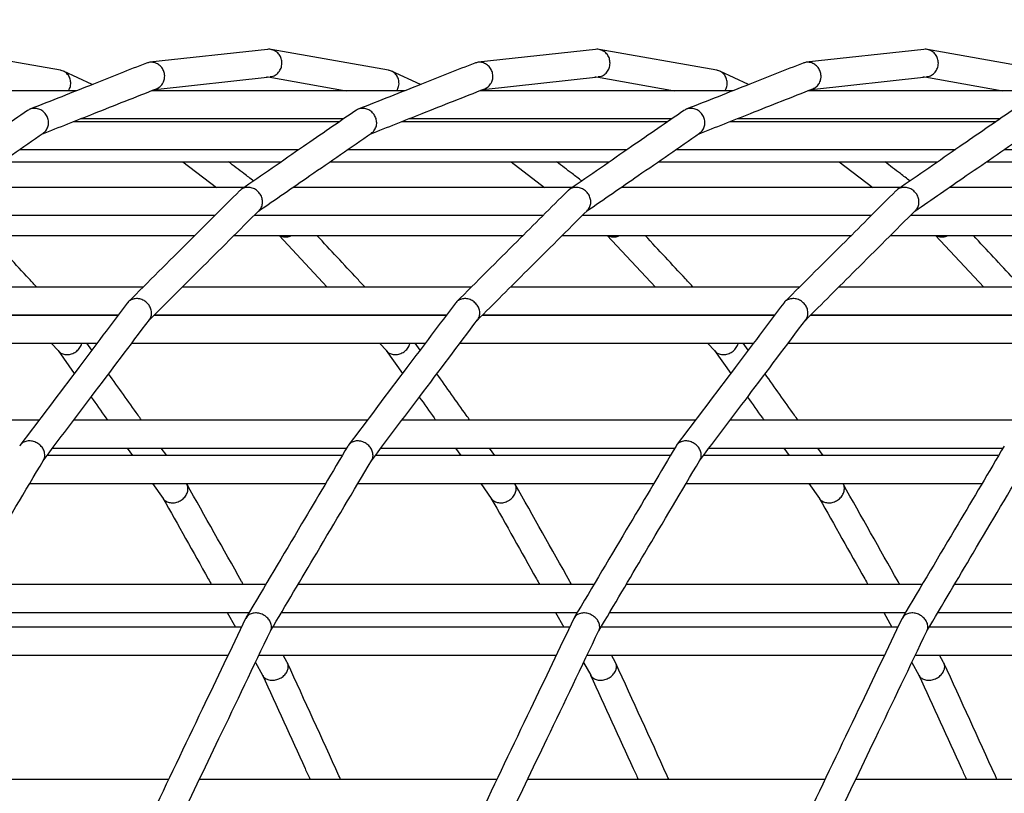
# Model space of a CAD drawing. Units: millimetres. Extents: x 2957 to 18905, y -4422 to 19505.
# Drawn here: x 8119 to 8260, y 18142 to 18253 of the extents above; entities that cross this region are included whole.
import ezdxf

# ---------------------------------------------------------------- set-up
doc = ezdxf.new("R2010")
doc.units = ezdxf.units.MM
doc.header["$PDSIZE"] = -1
doc.layers.add('размер', color=92, linetype='Continuous', lineweight=15)
doc.dimstyles.new('Размер М1.1', dxfattribs={"dimtxt": 300, "dimasz": 200, "dimexe": 1, "dimexo": 1, "dimgap": 50, "dimtad": 1, "dimdec": 0, "dimzin": 0, "dimtxsty": 'Standard', "dimcen": 2.5, "dimazin": 0, "dimtfac": 1, "dimtmove": 0, "dimatfit": 3, "dimfxl": 1, "dimtzin": 0, "dimarcsym": 0})

# ---------------------------------------------------------------- blocks, each defined once
blk = doc.blocks.new('_D_2')
at = {"layer": 'Defpoints', "color": 0, "transparency": 16777216}
for p in [(12623.95, 19504.71), (4295.42, 14736.69), (16453.8, 14736.69)]:
    blk.add_point(p, dxfattribs=at)
at = {"layer": 'размер', "color": 0, "lineweight": -2, "transparency": 16777216}
for p, q in [((12622.95, 19504.71), (4294.42, 19504.71)), ((4295.42, 19304.71), (4295.42, 14936.69)), ((16452.8, 14736.69), (4294.42, 14736.69))]:
    blk.add_line(p, q, dxfattribs=at)
at = {"layer": 'размер', "color": 0, "transparency": 16777216}
for points in [[(4262.09, 19304.71), (4328.75, 19304.71), (4295.42, 19504.71)], [(4262.09, 14936.69), (4328.75, 14936.69), (4295.42, 14736.69)]]:
    blk.add_solid(points, dxfattribs=at)
at = {"layer": 'размер', "color": 0, "transparency": 16777216, "insert": (3945.42, 17120.7), "char_height": 300, "attachment_point": 2, "rotation": 90}
blk.add_mtext('4700', dxfattribs=at)

msp = doc.modelspace()

# ---------------------------------------------------------------- linework, layer by layer
at = {"color": 7, "linetype": 'Continuous', "lineweight": 25}
for p, q in [((8124.85, 18245.96), (8108.02, 18248.92)), ((8154.49, 18248.94), (8137.64, 18247.1)), ((8171.83, 18245.96), (8155, 18248.92)), ((8201.47, 18248.94), (8184.63, 18247.1)), ((8218.81, 18245.96), (8201.99, 18248.92)), ((8248.46, 18248.94), (8231.61, 18247.1)), ((8265.8, 18245.96), (8248.97, 18248.92)), ((8129.41, 18243.91), (8125.28, 18245.83)), ((8176.39, 18243.91), (8172.26, 18245.83)), ((8223.37, 18243.91), (8219.24, 18245.83)), ((8138.39, 18243.23), (8154.87, 18245.02)), ((8154.35, 18245.04), (8154.51, 18245.01)), ((8154.61, 18245), (8165.77, 18243.04)), ((8185.37, 18243.23), (8201.86, 18245.02)), ((8201.34, 18245.04), (8201.49, 18245.01)), ((8201.6, 18245), (8212.75, 18243.04)), ((8232.36, 18243.23), (8248.84, 18245.02)), ((8248.32, 18245.04), (8248.48, 18245.01)), ((8248.58, 18245), (8259.74, 18243.04)), ((8127.19, 18243.04), (8090.91, 18243.04)), ((8174.17, 18243.04), (8137.9, 18243.04)), ((8221.16, 18243.04), (8184.88, 18243.04)), ((8268.14, 18243.04), (8231.87, 18243.04)), ((8164.8, 18238.6), (8126.69, 18238.6)), ((8127.78, 18239.04), (8165.43, 18239.04)), ((8211.79, 18238.6), (8173.67, 18238.6)), ((8174.77, 18239.04), (8212.42, 18239.04)), ((8258.77, 18238.6), (8220.66, 18238.6)), ((8221.75, 18239.04), (8259.4, 18239.04)), ((8118.98, 18234.6), (8159, 18234.6)), ((8165.96, 18234.6), (8205.99, 18234.6)), ((8212.95, 18234.6), (8252.97, 18234.6)), ((8259.93, 18234.6), (8299.96, 18234.6)), ((8116.44, 18232.85), (8156.47, 18232.85)), ((8142.37, 18232.85), (8147.18, 18229.2)), ((8163.43, 18232.85), (8203.45, 18232.85)), ((8189.36, 18232.85), (8194.17, 18229.2)), ((8210.41, 18232.85), (8250.44, 18232.85)), ((8236.34, 18232.85), (8241.15, 18229.2)), ((8257.4, 18232.85), (8297.42, 18232.85)), ((8151.16, 18229.2), (8111.14, 18229.2)), ((8198.15, 18229.2), (8158.12, 18229.2)), ((8245.13, 18229.2), (8205.11, 18229.2)), ((8292.12, 18229.2), (8252.09, 18229.2)), ((8105.61, 18225.2), (8146.98, 18225.2)), ((8152.59, 18225.2), (8193.97, 18225.2)), ((8199.58, 18225.2), (8240.95, 18225.2)), ((8246.56, 18225.2), (8287.94, 18225.2)), ((8102.71, 18222.3), (8144.08, 18222.3)), ((8149.69, 18222.3), (8191.07, 18222.3)), ((8156.16, 18222.3), (8163.05, 18214.91)), ((8196.68, 18222.3), (8238.05, 18222.3)), ((8203.14, 18222.3), (8210.03, 18214.91)), ((8243.66, 18222.3), (8285.04, 18222.3)), ((8250.13, 18222.3), (8257.02, 18214.91)), ((8136.67, 18214.91), (8095.3, 18214.91)), ((8183.66, 18214.91), (8142.28, 18214.91)), ((8230.64, 18214.91), (8189.27, 18214.91)), ((8277.63, 18214.91), (8236.25, 18214.91)), ((8133.11, 18210.9), (8091.28, 18210.9)), ((8091.29, 18210.91), (8133.12, 18210.91)), ((8119.79, 18210.91), (8119.8, 18210.9)), ((8125.22, 18210.9), (8125.21, 18210.91)), ((8180.09, 18210.9), (8138.26, 18210.9)), ((8138.27, 18210.91), (8180.1, 18210.91)), ((8166.78, 18210.91), (8166.79, 18210.9)), ((8172.2, 18210.9), (8172.19, 18210.91)), ((8227.08, 18210.9), (8185.25, 18210.9)), ((8185.26, 18210.91), (8227.09, 18210.91)), ((8213.76, 18210.91), (8213.77, 18210.9)), ((8219.19, 18210.9), (8219.18, 18210.91)), ((8274.06, 18210.9), (8232.23, 18210.9)), ((8232.24, 18210.91), (8274.07, 18210.91)), ((8088.08, 18206.9), (8130.09, 18206.9)), ((8123.53, 18206.9), (8124.58, 18205.78)), ((8124.51, 18205.84), (8126.84, 18202.57)), ((8129.34, 18205.9), (8128.64, 18206.9)), ((8135.07, 18206.9), (8177.08, 18206.9)), ((8170.51, 18206.9), (8171.56, 18205.78)), ((8171.5, 18205.84), (8173.82, 18202.57)), ((8176.33, 18205.9), (8175.62, 18206.9)), ((8182.05, 18206.9), (8224.06, 18206.9)), ((8217.5, 18206.9), (8218.55, 18205.78)), ((8218.48, 18205.84), (8220.8, 18202.57)), ((8223.31, 18205.9), (8222.6, 18206.9)), ((8229.04, 18206.9), (8271.05, 18206.9)), ((8121.8, 18195.89), (8079.78, 18195.89)), ((8168.78, 18195.89), (8126.77, 18195.89)), ((8215.77, 18195.89), (8173.75, 18195.89)), ((8262.75, 18195.89), (8220.74, 18195.89)), ((8123.76, 18191.89), (8165.82, 18191.89)), ((8134.42, 18191.89), (8135.19, 18190.8)), ((8140.06, 18190.8), (8139.29, 18191.89)), ((8170.74, 18191.89), (8212.81, 18191.89)), ((8181.41, 18191.89), (8182.18, 18190.8)), ((8187.05, 18190.8), (8186.28, 18191.89)), ((8217.72, 18191.89), (8259.79, 18191.89)), ((8228.39, 18191.89), (8229.16, 18190.8)), ((8234.03, 18190.8), (8233.26, 18191.89)), ((8165.18, 18190.8), (8122.94, 18190.8)), ((8212.17, 18190.8), (8169.92, 18190.8)), ((8259.15, 18190.8), (8216.91, 18190.8)), ((8120.45, 18186.8), (8162.81, 18186.8)), ((8138.03, 18186.8), (8139.55, 18184.67)), ((8167.43, 18186.8), (8209.79, 18186.8)), ((8185.02, 18186.8), (8186.53, 18184.67)), ((8214.42, 18186.8), (8256.78, 18186.8)), ((8232, 18186.8), (8233.52, 18184.67)), ((8154.23, 18172.33), (8111.87, 18172.33)), ((8201.21, 18172.33), (8158.85, 18172.33)), ((8248.2, 18172.33), (8205.83, 18172.33)), ((8295.18, 18172.33), (8252.82, 18172.33)), ((8109.49, 18168.33), (8151.86, 18168.33)), ((8148.74, 18168.33), (8149.93, 18166.22)), ((8156.48, 18168.33), (8198.84, 18168.33)), ((8195.72, 18168.33), (8196.91, 18166.22)), ((8203.46, 18168.33), (8245.83, 18168.33)), ((8242.71, 18168.33), (8243.89, 18166.22)), ((8250.45, 18168.33), (8292.81, 18168.33)), ((8150.76, 18166.22), (8108.24, 18166.22)), ((8197.74, 18166.22), (8155.23, 18166.22)), ((8244.72, 18166.22), (8202.21, 18166.22)), ((8291.71, 18166.22), (8249.2, 18166.22)), ((8106.27, 18162.22), (8148.84, 18162.22)), ((8153.25, 18162.22), (8195.83, 18162.22)), ((8157.31, 18161.2), (8156.74, 18162.22)), ((8200.24, 18162.22), (8242.81, 18162.22)), ((8204.3, 18161.2), (8203.72, 18162.22)), ((8247.22, 18162.22), (8289.8, 18162.22)), ((8251.28, 18161.2), (8250.71, 18162.22)), ((8152.76, 18161.18), (8153.79, 18159.35)), ((8199.74, 18161.18), (8200.78, 18159.35)), ((8246.73, 18161.18), (8247.76, 18159.35)), ((8140.34, 18144.46), (8097.77, 18144.46)), ((8187.33, 18144.46), (8144.76, 18144.46)), ((8234.31, 18144.46), (8191.74, 18144.46)), ((8281.3, 18144.46), (8238.73, 18144.46))]:
    msp.add_line(p, q, dxfattribs=at)
for points, knots in [([(8156.56, 18246.98), (8156.54, 18247.2), (8156.5, 18247.64), (8156.19, 18248.22), (8155.72, 18248.67), (8155.14, 18248.91), (8154.7, 18249), (8154.49, 18248.94), (8154.49, 18248.94)], [0, 0, 0, 0, 0.196974, 0.393897, 0.592287, 0.79374, 0.998118, 1, 1, 1, 1]), ([(8203.54, 18246.98), (8203.52, 18247.2), (8203.48, 18247.64), (8203.17, 18248.22), (8202.71, 18248.67), (8202.12, 18248.91), (8201.68, 18249), (8201.47, 18248.94), (8201.47, 18248.94)], [0, 0, 0, 0, 0.196974, 0.393897, 0.592287, 0.79374, 0.998118, 1, 1, 1, 1]), ([(8250.53, 18246.98), (8250.51, 18247.2), (8250.47, 18247.64), (8250.16, 18248.22), (8249.69, 18248.67), (8249.11, 18248.91), (8248.67, 18249), (8248.46, 18248.94), (8248.46, 18248.94)], [0, 0, 0, 0, 0.196974, 0.393897, 0.592287, 0.79374, 0.998118, 1, 1, 1, 1]), ([(8137.19, 18246.99), (8134.65, 18245.99), (8129.09, 18243.79), (8123.52, 18241.58), (8120.49, 18240.39)], [0, 0, 0, 0, 0.456453, 1, 1, 1, 1]), ([(8139.78, 18245.15), (8139.75, 18245.37), (8139.7, 18245.81), (8139.37, 18246.39), (8138.88, 18246.83), (8138.29, 18247.09), (8137.69, 18247.15), (8137.34, 18247.02), (8137.19, 18246.97)], [0, 0, 0, 0, 0.17111, 0.342176, 0.514515, 0.689516, 0.867058, 1, 1, 1, 1]), ([(8154.87, 18245.05), (8155.01, 18245.06), (8155.37, 18245.11), (8155.88, 18245.43), (8156.31, 18245.93), (8156.53, 18246.49), (8156.55, 18246.84), (8156.56, 18246.98)], [0, 0, 0, 0, 0.16046, 0.396198, 0.629602, 0.859344, 1, 1, 1, 1]), ([(8184.17, 18246.99), (8181.63, 18245.99), (8176.08, 18243.79), (8170.5, 18241.58), (8167.47, 18240.39)], [0, 0, 0, 0, 0.456453, 1, 1, 1, 1]), ([(8186.76, 18245.15), (8186.74, 18245.37), (8186.68, 18245.81), (8186.35, 18246.39), (8185.87, 18246.83), (8185.27, 18247.09), (8184.68, 18247.15), (8184.33, 18247.02), (8184.18, 18246.97)], [0, 0, 0, 0, 0.17111, 0.342176, 0.514515, 0.689516, 0.867058, 1, 1, 1, 1]), ([(8201.85, 18245.05), (8202, 18245.06), (8202.36, 18245.11), (8202.87, 18245.43), (8203.29, 18245.93), (8203.51, 18246.49), (8203.53, 18246.84), (8203.54, 18246.98)], [0, 0, 0, 0, 0.16046, 0.396198, 0.629602, 0.859344, 1, 1, 1, 1]), ([(8231.16, 18246.99), (8228.62, 18245.99), (8223.06, 18243.79), (8217.48, 18241.58), (8214.45, 18240.39)], [0, 0, 0, 0, 0.456453, 1, 1, 1, 1]), ([(8233.75, 18245.15), (8233.72, 18245.37), (8233.67, 18245.81), (8233.33, 18246.39), (8232.85, 18246.83), (8232.26, 18247.09), (8231.66, 18247.15), (8231.31, 18247.02), (8231.16, 18246.97)], [0, 0, 0, 0, 0.17111, 0.342176, 0.514515, 0.689516, 0.867058, 1, 1, 1, 1]), ([(8248.84, 18245.05), (8248.98, 18245.06), (8249.34, 18245.11), (8249.85, 18245.43), (8250.28, 18245.93), (8250.5, 18246.49), (8250.52, 18246.84), (8250.53, 18246.98)], [0, 0, 0, 0, 0.16046, 0.396198, 0.629602, 0.859344, 1, 1, 1, 1]), ([(8126.34, 18244.04), (8126.32, 18244.25), (8126.3, 18244.69), (8126.01, 18245.27), (8125.55, 18245.7), (8125.14, 18245.93), (8124.89, 18245.94), (8124.84, 18245.95)], [0, 0, 0, 0, 0.236146, 0.472232, 0.710075, 0.951591, 1, 1, 1, 1]), ([(8138.61, 18243.32), (8138.79, 18243.41), (8139.16, 18243.6), (8139.56, 18244.12), (8139.76, 18244.66), (8139.77, 18245.02), (8139.78, 18245.15)], [0, 0, 0, 0, 0.269902, 0.552126, 0.829923, 1, 1, 1, 1]), ([(8173.32, 18244.04), (8173.31, 18244.25), (8173.28, 18244.69), (8172.99, 18245.27), (8172.54, 18245.7), (8172.12, 18245.93), (8171.87, 18245.94), (8171.83, 18245.95)], [0, 0, 0, 0, 0.236146, 0.472232, 0.710075, 0.951591, 1, 1, 1, 1]), ([(8185.59, 18243.32), (8185.78, 18243.41), (8186.15, 18243.6), (8186.55, 18244.12), (8186.75, 18244.66), (8186.76, 18245.02), (8186.76, 18245.15)], [0, 0, 0, 0, 0.269902, 0.552126, 0.829923, 1, 1, 1, 1]), ([(8220.31, 18244.04), (8220.29, 18244.25), (8220.27, 18244.69), (8219.97, 18245.27), (8219.52, 18245.7), (8219.11, 18245.93), (8218.86, 18245.94), (8218.81, 18245.95)], [0, 0, 0, 0, 0.236146, 0.472232, 0.710075, 0.951591, 1, 1, 1, 1]), ([(8232.58, 18243.32), (8232.76, 18243.41), (8233.13, 18243.6), (8233.53, 18244.12), (8233.73, 18244.66), (8233.74, 18245.02), (8233.75, 18245.15)], [0, 0, 0, 0, 0.269902, 0.552126, 0.829923, 1, 1, 1, 1]), ([(8126.03, 18243.04), (8126.13, 18243.23), (8126.29, 18243.55), (8126.32, 18243.9), (8126.34, 18244.04)], [0, 0, 0, 0, 0.614137, 1, 1, 1, 1]), ([(8173.02, 18243.04), (8173.12, 18243.23), (8173.28, 18243.55), (8173.31, 18243.9), (8173.32, 18244.04)], [0, 0, 0, 0, 0.614137, 1, 1, 1, 1]), ([(8220, 18243.04), (8220.1, 18243.23), (8220.26, 18243.55), (8220.29, 18243.9), (8220.31, 18244.04)], [0, 0, 0, 0, 0.614137, 1, 1, 1, 1]), ([(8122.21, 18236.83), (8124.69, 18237.81), (8130.15, 18239.97), (8135.62, 18242.14), (8138.61, 18243.32)], [0, 0, 0, 0, 0.454011, 1, 1, 1, 1]), ([(8169.2, 18236.83), (8171.68, 18237.81), (8177.13, 18239.97), (8182.61, 18242.14), (8185.6, 18243.32)], [0, 0, 0, 0, 0.454011, 1, 1, 1, 1]), ([(8216.18, 18236.83), (8218.66, 18237.81), (8224.12, 18239.97), (8229.59, 18242.14), (8232.58, 18243.32)], [0, 0, 0, 0, 0.454011, 1, 1, 1, 1]), ([(8120.14, 18240.2), (8117.64, 18238.48), (8112.17, 18234.7), (8106.71, 18230.94), (8103.74, 18228.89)], [0, 0, 0, 0, 0.455674, 1, 1, 1, 1]), ([(8123.14, 18238.57), (8123.13, 18238.68), (8123.09, 18239), (8122.88, 18239.51), (8122.46, 18240.03), (8121.9, 18240.39), (8121.27, 18240.54), (8120.64, 18240.49), (8120.3, 18240.28), (8120.14, 18240.19)], [0, 0, 0, 0, 0.076079, 0.229744, 0.383751, 0.539805, 0.698332, 0.858708, 1, 1, 1, 1]), ([(8167.12, 18240.2), (8164.63, 18238.48), (8159.15, 18234.7), (8153.69, 18230.94), (8150.72, 18228.89)], [0, 0, 0, 0, 0.455674, 1, 1, 1, 1]), ([(8170.12, 18238.57), (8170.11, 18238.68), (8170.07, 18239), (8169.86, 18239.51), (8169.44, 18240.03), (8168.88, 18240.39), (8168.25, 18240.54), (8167.63, 18240.49), (8167.29, 18240.28), (8167.13, 18240.19)], [0, 0, 0, 0, 0.076079, 0.229744, 0.383751, 0.539805, 0.698332, 0.858708, 1, 1, 1, 1]), ([(8214.1, 18240.2), (8211.61, 18238.48), (8206.14, 18234.7), (8200.68, 18230.94), (8197.71, 18228.89)], [0, 0, 0, 0, 0.455674, 1, 1, 1, 1]), ([(8217.11, 18238.57), (8217.09, 18238.68), (8217.06, 18239), (8216.85, 18239.51), (8216.43, 18240.03), (8215.87, 18240.39), (8215.24, 18240.54), (8214.61, 18240.49), (8214.27, 18240.28), (8214.11, 18240.19)], [0, 0, 0, 0, 0.076079, 0.229744, 0.383751, 0.539805, 0.698332, 0.858708, 1, 1, 1, 1]), ([(8261.09, 18240.2), (8258.59, 18238.48), (8253.12, 18234.7), (8247.66, 18230.94), (8244.69, 18228.89)], [0, 0, 0, 0, 0.455674, 1, 1, 1, 1]), ([(8122.37, 18236.96), (8122.51, 18237.07), (8122.81, 18237.3), (8123.08, 18237.84), (8123.15, 18238.3), (8123.14, 18238.55), (8123.14, 18238.57)], [0, 0, 0, 0, 0.280434, 0.621739, 0.957589, 1, 1, 1, 1]), ([(8169.35, 18236.96), (8169.49, 18237.07), (8169.79, 18237.3), (8170.06, 18237.84), (8170.14, 18238.3), (8170.12, 18238.55), (8170.12, 18238.57)], [0, 0, 0, 0, 0.280434, 0.621739, 0.957589, 1, 1, 1, 1]), ([(8216.34, 18236.96), (8216.47, 18237.07), (8216.78, 18237.3), (8217.05, 18237.84), (8217.12, 18238.3), (8217.11, 18238.55), (8217.11, 18238.57)], [0, 0, 0, 0, 0.280434, 0.621739, 0.957589, 1, 1, 1, 1]), ([(8106.21, 18225.79), (8108.67, 18227.49), (8114.07, 18231.21), (8119.45, 18234.93), (8122.38, 18236.95)], [0, 0, 0, 0, 0.455383, 1, 1, 1, 1]), ([(8153.19, 18225.79), (8155.65, 18227.49), (8161.05, 18231.21), (8166.43, 18234.93), (8169.37, 18236.95)], [0, 0, 0, 0, 0.455383, 1, 1, 1, 1]), ([(8200.18, 18225.79), (8202.64, 18227.49), (8208.04, 18231.21), (8213.42, 18234.93), (8216.35, 18236.95)], [0, 0, 0, 0, 0.455383, 1, 1, 1, 1]), ([(8247.16, 18225.79), (8249.62, 18227.49), (8255.02, 18231.21), (8260.4, 18234.93), (8263.33, 18236.95)], [0, 0, 0, 0, 0.455383, 1, 1, 1, 1]), ([(8152.5, 18230.12), (8152.04, 18230.46), (8150.85, 18231.38), (8149.64, 18232.29), (8148.9, 18232.85)], [0, 0, 0, 0, 0.38191, 1, 1, 1, 1]), ([(8199.49, 18230.12), (8199.03, 18230.46), (8197.83, 18231.38), (8196.63, 18232.29), (8195.89, 18232.85)], [0, 0, 0, 0, 0.38191, 1, 1, 1, 1]), ([(8246.47, 18230.12), (8246.01, 18230.46), (8244.81, 18231.38), (8243.61, 18232.29), (8242.87, 18232.85)], [0, 0, 0, 0, 0.38191, 1, 1, 1, 1]), ([(8150.49, 18228.7), (8148.08, 18226.29), (8142.77, 18220.99), (8137.45, 18215.69), (8134.56, 18212.8)], [0, 0, 0, 0, 0.454898, 1, 1, 1, 1]), ([(8153.78, 18227.3), (8153.76, 18227.41), (8153.72, 18227.72), (8153.49, 18228.22), (8153.05, 18228.72), (8152.48, 18229.07), (8151.84, 18229.23), (8151.21, 18229.15), (8150.74, 18228.96), (8150.56, 18228.74), (8150.51, 18228.68)], [0, 0, 0, 0, 0.070589, 0.213164, 0.356057, 0.500849, 0.647935, 0.796737, 0.945892, 1, 1, 1, 1]), ([(8197.48, 18228.7), (8195.06, 18226.29), (8189.75, 18220.99), (8184.44, 18215.69), (8181.54, 18212.8)], [0, 0, 0, 0, 0.454898, 1, 1, 1, 1]), ([(8200.76, 18227.3), (8200.75, 18227.41), (8200.7, 18227.72), (8200.47, 18228.22), (8200.04, 18228.72), (8199.47, 18229.07), (8198.82, 18229.23), (8198.19, 18229.15), (8197.72, 18228.96), (8197.54, 18228.74), (8197.5, 18228.68)], [0, 0, 0, 0, 0.070589, 0.213164, 0.356057, 0.500849, 0.647935, 0.796737, 0.945892, 1, 1, 1, 1]), ([(8244.46, 18228.7), (8242.05, 18226.29), (8236.74, 18220.99), (8231.42, 18215.69), (8228.52, 18212.8)], [0, 0, 0, 0, 0.454898, 1, 1, 1, 1]), ([(8247.75, 18227.3), (8247.73, 18227.41), (8247.69, 18227.72), (8247.46, 18228.22), (8247.02, 18228.72), (8246.45, 18229.07), (8245.81, 18229.23), (8245.18, 18229.15), (8244.71, 18228.96), (8244.53, 18228.74), (8244.48, 18228.68)], [0, 0, 0, 0, 0.070589, 0.213164, 0.356057, 0.500849, 0.647935, 0.796737, 0.945892, 1, 1, 1, 1]), ([(8153.29, 18225.93), (8153.34, 18225.97), (8153.55, 18226.14), (8153.74, 18226.59), (8153.8, 18227.04), (8153.78, 18227.28), (8153.78, 18227.3)], [0, 0, 0, 0, 0.134037, 0.544781, 0.94896, 1, 1, 1, 1]), ([(8200.27, 18225.93), (8200.32, 18225.97), (8200.53, 18226.14), (8200.72, 18226.59), (8200.79, 18227.04), (8200.76, 18227.28), (8200.76, 18227.3)], [0, 0, 0, 0, 0.134037, 0.544781, 0.94896, 1, 1, 1, 1]), ([(8247.26, 18225.93), (8247.31, 18225.97), (8247.52, 18226.14), (8247.71, 18226.59), (8247.77, 18227.04), (8247.75, 18227.28), (8247.75, 18227.3)], [0, 0, 0, 0, 0.134037, 0.544781, 0.94896, 1, 1, 1, 1]), ([(8137.53, 18210.16), (8139.92, 18212.56), (8145.18, 18217.8), (8150.44, 18223.05), (8153.3, 18225.91)], [0, 0, 0, 0, 0.456246, 1, 1, 1, 1]), ([(8184.51, 18210.16), (8186.91, 18212.56), (8192.17, 18217.8), (8197.43, 18223.05), (8200.29, 18225.91)], [0, 0, 0, 0, 0.456246, 1, 1, 1, 1]), ([(8231.49, 18210.16), (8233.89, 18212.56), (8239.15, 18217.8), (8244.41, 18223.05), (8247.27, 18225.91)], [0, 0, 0, 0, 0.456246, 1, 1, 1, 1]), ([(8121.48, 18214.91), (8121.11, 18215.3), (8118.82, 18217.77), (8116.52, 18220.23), (8114.59, 18222.3)], [0, 0, 0, 0, 0.160063, 1, 1, 1, 1]), ([(8156.34, 18222.3), (8156.38, 18222.27), (8156.6, 18222.13), (8157.09, 18222.09), (8157.59, 18222.13), (8157.84, 18222.27), (8157.89, 18222.3)], [0, 0, 0, 0, 0.10329, 0.496917, 0.894533, 1, 1, 1, 1]), ([(8168.47, 18214.91), (8168.1, 18215.3), (8165.8, 18217.77), (8163.5, 18220.23), (8161.58, 18222.3)], [0, 0, 0, 0, 0.160063, 1, 1, 1, 1]), ([(8203.32, 18222.3), (8203.37, 18222.27), (8203.58, 18222.13), (8204.07, 18222.09), (8204.57, 18222.13), (8204.82, 18222.27), (8204.87, 18222.3)], [0, 0, 0, 0, 0.10329, 0.496917, 0.894533, 1, 1, 1, 1]), ([(8215.45, 18214.91), (8215.08, 18215.3), (8212.78, 18217.77), (8210.49, 18220.23), (8208.56, 18222.3)], [0, 0, 0, 0, 0.160063, 1, 1, 1, 1]), ([(8250.31, 18222.3), (8250.35, 18222.27), (8250.57, 18222.13), (8251.06, 18222.09), (8251.56, 18222.13), (8251.8, 18222.27), (8251.86, 18222.3)], [0, 0, 0, 0, 0.10329, 0.496917, 0.894533, 1, 1, 1, 1]), ([(8262.44, 18214.91), (8262.07, 18215.3), (8259.77, 18217.77), (8257.47, 18220.23), (8255.55, 18222.3)], [0, 0, 0, 0, 0.160063, 1, 1, 1, 1]), ([(8137.89, 18211.45), (8137.84, 18211.65), (8137.74, 18212.06), (8137.35, 18212.6), (8136.83, 18213.01), (8136.21, 18213.26), (8135.55, 18213.3), (8134.96, 18213.12), (8134.57, 18212.88), (8134.46, 18212.67), (8134.44, 18212.63)], [0, 0, 0, 0, 0.135901, 0.271768, 0.408646, 0.547638, 0.688648, 0.830697, 0.972304, 1, 1, 1, 1]), ([(8184.87, 18211.45), (8184.82, 18211.65), (8184.73, 18212.06), (8184.34, 18212.6), (8183.81, 18213.01), (8183.19, 18213.26), (8182.54, 18213.3), (8181.95, 18213.12), (8181.56, 18212.88), (8181.44, 18212.67), (8181.42, 18212.63)], [0, 0, 0, 0, 0.135901, 0.271768, 0.408646, 0.547638, 0.688648, 0.830697, 0.972304, 1, 1, 1, 1]), ([(8231.85, 18211.45), (8231.81, 18211.65), (8231.71, 18212.06), (8231.32, 18212.6), (8230.8, 18213.01), (8230.18, 18213.26), (8229.52, 18213.3), (8228.93, 18213.12), (8228.54, 18212.88), (8228.43, 18212.67), (8228.41, 18212.63)], [0, 0, 0, 0, 0.135901, 0.271768, 0.408646, 0.547638, 0.688648, 0.830697, 0.972304, 1, 1, 1, 1]), ([(8134.42, 18212.64), (8132.1, 18209.56), (8127, 18202.79), (8121.88, 18196), (8119.09, 18192.3)], [0, 0, 0, 0, 0.454263, 1, 1, 1, 1]), ([(8137.57, 18210.27), (8137.63, 18210.34), (8137.82, 18210.56), (8137.92, 18210.99), (8137.89, 18211.32), (8137.89, 18211.45)], [0, 0, 0, 0, 0.235655, 0.709746, 1, 1, 1, 1]), ([(8181.41, 18212.64), (8179.09, 18209.56), (8173.98, 18202.79), (8168.87, 18196), (8166.08, 18192.3)], [0, 0, 0, 0, 0.454263, 1, 1, 1, 1]), ([(8184.55, 18210.27), (8184.61, 18210.34), (8184.8, 18210.56), (8184.9, 18210.99), (8184.88, 18211.32), (8184.87, 18211.45)], [0, 0, 0, 0, 0.235655, 0.709746, 1, 1, 1, 1]), ([(8228.39, 18212.64), (8226.07, 18209.56), (8220.97, 18202.79), (8215.85, 18196), (8213.06, 18192.3)], [0, 0, 0, 0, 0.454263, 1, 1, 1, 1]), ([(8231.54, 18210.27), (8231.6, 18210.34), (8231.79, 18210.56), (8231.88, 18210.99), (8231.86, 18211.32), (8231.85, 18211.45)], [0, 0, 0, 0, 0.235655, 0.709746, 1, 1, 1, 1]), ([(8122.38, 18190.07), (8124.69, 18193.14), (8129.76, 18199.86), (8134.83, 18206.59), (8137.59, 18210.25)], [0, 0, 0, 0, 0.456355, 1, 1, 1, 1]), ([(8169.37, 18190.07), (8171.68, 18193.14), (8176.74, 18199.86), (8181.82, 18206.59), (8184.57, 18210.25)], [0, 0, 0, 0, 0.456355, 1, 1, 1, 1]), ([(8216.35, 18190.07), (8218.66, 18193.14), (8223.73, 18199.86), (8228.8, 18206.59), (8231.56, 18210.25)], [0, 0, 0, 0, 0.456355, 1, 1, 1, 1]), ([(8124.59, 18205.79), (8124.63, 18205.75), (8124.77, 18205.55), (8125.19, 18205.34), (8125.8, 18205.23), (8126.46, 18205.34), (8127.07, 18205.64), (8127.57, 18206.12), (8127.83, 18206.57), (8127.89, 18206.83), (8127.91, 18206.9)], [0, 0, 0, 0, 0.041479, 0.191154, 0.343154, 0.496695, 0.650274, 0.802332, 0.952004, 1, 1, 1, 1]), ([(8171.58, 18205.79), (8171.61, 18205.75), (8171.75, 18205.55), (8172.18, 18205.34), (8172.79, 18205.23), (8173.44, 18205.34), (8174.06, 18205.64), (8174.55, 18206.12), (8174.82, 18206.57), (8174.88, 18206.83), (8174.89, 18206.9)], [0, 0, 0, 0, 0.041479, 0.191154, 0.343154, 0.496695, 0.650274, 0.802332, 0.952004, 1, 1, 1, 1]), ([(8218.56, 18205.79), (8218.59, 18205.75), (8218.74, 18205.55), (8219.16, 18205.34), (8219.77, 18205.23), (8220.43, 18205.34), (8221.04, 18205.64), (8221.53, 18206.12), (8221.8, 18206.57), (8221.86, 18206.83), (8221.88, 18206.9)], [0, 0, 0, 0, 0.041479, 0.191154, 0.343154, 0.496695, 0.650274, 0.802332, 0.952004, 1, 1, 1, 1]), ([(8136.45, 18195.89), (8136.29, 18196.12), (8134.72, 18198.33), (8133.16, 18200.53), (8131.75, 18202.51)], [0, 0, 0, 0, 0.103607, 1, 1, 1, 1]), ([(8183.44, 18195.89), (8183.28, 18196.12), (8181.71, 18198.33), (8180.14, 18200.53), (8178.74, 18202.51)], [0, 0, 0, 0, 0.103607, 1, 1, 1, 1]), ([(8230.42, 18195.89), (8230.26, 18196.12), (8228.69, 18198.33), (8227.13, 18200.53), (8225.72, 18202.51)], [0, 0, 0, 0, 0.103607, 1, 1, 1, 1]), ([(8129.25, 18199.18), (8129.96, 18198.18), (8130.73, 18197.09), (8131.51, 18195.99), (8131.58, 18195.89)], [0, 0, 0, 0, 0.909092, 1, 1, 1, 1]), ([(8176.23, 18199.18), (8176.94, 18198.18), (8177.72, 18197.09), (8178.5, 18195.99), (8178.57, 18195.89)], [0, 0, 0, 0, 0.909092, 1, 1, 1, 1]), ([(8223.22, 18199.18), (8223.92, 18198.18), (8224.7, 18197.09), (8225.48, 18195.99), (8225.55, 18195.89)], [0, 0, 0, 0, 0.909092, 1, 1, 1, 1]), ([(8122.59, 18191.15), (8122.54, 18191.35), (8122.43, 18191.74), (8122.02, 18192.26), (8121.49, 18192.65), (8120.86, 18192.89), (8120.2, 18192.93), (8119.61, 18192.76), (8119.2, 18192.49), (8119.07, 18192.24), (8119.03, 18192.16)], [0, 0, 0, 0, 0.130925, 0.261816, 0.393681, 0.527583, 0.663429, 0.800276, 0.936697, 1, 1, 1, 1]), ([(8165.99, 18192.17), (8163.79, 18188.45), (8158.93, 18180.25), (8154.07, 18172.06), (8151.41, 18167.58)], [0, 0, 0, 0, 0.453664, 1, 1, 1, 1]), ([(8169.58, 18191.15), (8169.52, 18191.35), (8169.42, 18191.74), (8169.01, 18192.26), (8168.47, 18192.65), (8167.84, 18192.89), (8167.19, 18192.93), (8166.6, 18192.76), (8166.18, 18192.49), (8166.06, 18192.24), (8166.02, 18192.16)], [0, 0, 0, 0, 0.130925, 0.261816, 0.393681, 0.527583, 0.663429, 0.800276, 0.936697, 1, 1, 1, 1]), ([(8212.98, 18192.17), (8210.77, 18188.45), (8205.91, 18180.25), (8201.05, 18172.06), (8198.4, 18167.58)], [0, 0, 0, 0, 0.453664, 1, 1, 1, 1]), ([(8216.56, 18191.15), (8216.51, 18191.35), (8216.4, 18191.74), (8215.99, 18192.26), (8215.46, 18192.65), (8214.83, 18192.89), (8214.17, 18192.93), (8213.58, 18192.76), (8213.17, 18192.49), (8213.04, 18192.24), (8213, 18192.16)], [0, 0, 0, 0, 0.130925, 0.261816, 0.393681, 0.527583, 0.663429, 0.800276, 0.936697, 1, 1, 1, 1]), ([(8259.96, 18192.17), (8257.76, 18188.45), (8252.89, 18180.25), (8248.04, 18172.06), (8245.38, 18167.58)], [0, 0, 0, 0, 0.453664, 1, 1, 1, 1]), ([(8107.94, 18165.7), (8110.14, 18169.42), (8114.97, 18177.57), (8119.8, 18185.71), (8122.42, 18190.14)], [0, 0, 0, 0, 0.456385, 1, 1, 1, 1]), ([(8122.41, 18190.15), (8122.43, 18190.18), (8122.58, 18190.36), (8122.64, 18190.72), (8122.61, 18191.03), (8122.59, 18191.15)], [0, 0, 0, 0, 0.120936, 0.666182, 1, 1, 1, 1]), ([(8154.92, 18165.7), (8157.13, 18169.42), (8161.96, 18177.57), (8166.78, 18185.71), (8169.41, 18190.14)], [0, 0, 0, 0, 0.456385, 1, 1, 1, 1]), ([(8169.39, 18190.15), (8169.42, 18190.18), (8169.56, 18190.36), (8169.62, 18190.72), (8169.59, 18191.03), (8169.58, 18191.15)], [0, 0, 0, 0, 0.120936, 0.666182, 1, 1, 1, 1]), ([(8201.91, 18165.7), (8204.11, 18169.42), (8208.94, 18177.57), (8213.77, 18185.71), (8216.39, 18190.14)], [0, 0, 0, 0, 0.456385, 1, 1, 1, 1]), ([(8216.38, 18190.15), (8216.4, 18190.18), (8216.55, 18190.36), (8216.61, 18190.72), (8216.58, 18191.03), (8216.56, 18191.15)], [0, 0, 0, 0, 0.120936, 0.666182, 1, 1, 1, 1]), ([(8248.89, 18165.7), (8251.1, 18169.42), (8255.93, 18177.57), (8260.75, 18185.71), (8263.38, 18190.14)], [0, 0, 0, 0, 0.456385, 1, 1, 1, 1]), ([(8143.08, 18185.77), (8143.09, 18185.87), (8143.13, 18186.15), (8143.09, 18186.5), (8142.95, 18186.69), (8142.91, 18186.74)], [0, 0, 0, 0, 0.273083, 0.824655, 1, 1, 1, 1]), ([(8151.05, 18172.33), (8150.96, 18172.48), (8148.26, 18177.28), (8145.55, 18182.09), (8142.93, 18186.75)], [0, 0, 0, 0, 0.031539, 1, 1, 1, 1]), ([(8190.07, 18185.77), (8190.08, 18185.87), (8190.11, 18186.15), (8190.07, 18186.5), (8189.93, 18186.69), (8189.9, 18186.74)], [0, 0, 0, 0, 0.273083, 0.824655, 1, 1, 1, 1]), ([(8198.03, 18172.33), (8197.95, 18172.48), (8195.25, 18177.28), (8192.54, 18182.09), (8189.92, 18186.75)], [0, 0, 0, 0, 0.031539, 1, 1, 1, 1]), ([(8237.05, 18185.77), (8237.06, 18185.87), (8237.1, 18186.15), (8237.06, 18186.5), (8236.92, 18186.69), (8236.88, 18186.74)], [0, 0, 0, 0, 0.273083, 0.824655, 1, 1, 1, 1]), ([(8245.02, 18172.33), (8244.93, 18172.48), (8242.23, 18177.28), (8239.52, 18182.09), (8236.9, 18186.75)], [0, 0, 0, 0, 0.031539, 1, 1, 1, 1]), ([(8139.51, 18184.73), (8141.68, 18180.88), (8144, 18176.74), (8146.33, 18172.61), (8146.49, 18172.33)], [0, 0, 0, 0, 0.932785, 1, 1, 1, 1]), ([(8139.56, 18184.68), (8139.57, 18184.66), (8139.65, 18184.48), (8139.99, 18184.24), (8140.54, 18184.03), (8141.2, 18184.03), (8141.85, 18184.23), (8142.43, 18184.61), (8142.86, 18185.12), (8143.03, 18185.53), (8143.08, 18185.75), (8143.08, 18185.77)], [0, 0, 0, 0, 0.014186, 0.150093, 0.288143, 0.428076, 0.568794, 0.708807, 0.846926, 0.982837, 1, 1, 1, 1]), ([(8186.49, 18184.73), (8188.66, 18180.88), (8190.99, 18176.74), (8193.31, 18172.61), (8193.47, 18172.33)], [0, 0, 0, 0, 0.932785, 1, 1, 1, 1]), ([(8186.54, 18184.68), (8186.55, 18184.66), (8186.64, 18184.48), (8186.98, 18184.24), (8187.53, 18184.03), (8188.18, 18184.03), (8188.83, 18184.23), (8189.41, 18184.61), (8189.84, 18185.12), (8190.02, 18185.53), (8190.06, 18185.75), (8190.07, 18185.77)], [0, 0, 0, 0, 0.014186, 0.150093, 0.288143, 0.428076, 0.568794, 0.708807, 0.846926, 0.982837, 1, 1, 1, 1]), ([(8233.48, 18184.73), (8235.65, 18180.88), (8237.97, 18176.74), (8240.3, 18172.61), (8240.46, 18172.33)], [0, 0, 0, 0, 0.932785, 1, 1, 1, 1]), ([(8233.53, 18184.68), (8233.53, 18184.66), (8233.62, 18184.48), (8233.96, 18184.24), (8234.51, 18184.03), (8235.17, 18184.03), (8235.82, 18184.23), (8236.4, 18184.61), (8236.83, 18185.12), (8237, 18185.53), (8237.05, 18185.75), (8237.05, 18185.77)], [0, 0, 0, 0, 0.014186, 0.150093, 0.288143, 0.428076, 0.568794, 0.708807, 0.846926, 0.982837, 1, 1, 1, 1]), ([(8155.03, 18166.62), (8154.97, 18166.8), (8154.85, 18167.17), (8154.43, 18167.66), (8153.88, 18168.04), (8153.24, 18168.26), (8152.59, 18168.3), (8152, 18168.14), (8151.57, 18167.85), (8151.44, 18167.58), (8151.38, 18167.47)], [0, 0, 0, 0, 0.127265, 0.254498, 0.382678, 0.512837, 0.644886, 0.777908, 0.910516, 1, 1, 1, 1]), ([(8202.02, 18166.62), (8201.96, 18166.8), (8201.84, 18167.17), (8201.41, 18167.66), (8200.86, 18168.04), (8200.22, 18168.26), (8199.57, 18168.3), (8198.98, 18168.14), (8198.55, 18167.85), (8198.42, 18167.58), (8198.37, 18167.47)], [0, 0, 0, 0, 0.127265, 0.254498, 0.382678, 0.512837, 0.644886, 0.777908, 0.910516, 1, 1, 1, 1]), ([(8249, 18166.62), (8248.94, 18166.8), (8248.82, 18167.17), (8248.4, 18167.66), (8247.85, 18168.04), (8247.21, 18168.26), (8246.55, 18168.3), (8245.97, 18168.14), (8245.54, 18167.85), (8245.4, 18167.58), (8245.35, 18167.47)], [0, 0, 0, 0, 0.127265, 0.254498, 0.382678, 0.512837, 0.644886, 0.777908, 0.910516, 1, 1, 1, 1]), ([(8151.36, 18167.48), (8149.29, 18163.16), (8144.72, 18153.61), (8140.16, 18144.09), (8137.67, 18138.88)], [0, 0, 0, 0, 0.453184, 1, 1, 1, 1]), ([(8154.95, 18165.76), (8154.95, 18165.76), (8155.06, 18165.9), (8155.09, 18166.21), (8155.05, 18166.51), (8155.03, 18166.62)], [0, 0, 0, 0, 0.004773, 0.62207, 1, 1, 1, 1]), ([(8198.35, 18167.48), (8196.28, 18163.16), (8191.71, 18153.61), (8187.15, 18144.09), (8184.66, 18138.88)], [0, 0, 0, 0, 0.453184, 1, 1, 1, 1]), ([(8201.93, 18165.76), (8201.93, 18165.76), (8202.04, 18165.9), (8202.07, 18166.21), (8202.03, 18166.51), (8202.02, 18166.62)], [0, 0, 0, 0, 0.004773, 0.62207, 1, 1, 1, 1]), ([(8245.33, 18167.48), (8243.26, 18163.16), (8238.69, 18153.61), (8234.13, 18144.09), (8231.64, 18138.88)], [0, 0, 0, 0, 0.453184, 1, 1, 1, 1]), ([(8248.92, 18165.76), (8248.92, 18165.76), (8249.03, 18165.9), (8249.06, 18166.21), (8249.02, 18166.51), (8249, 18166.62)], [0, 0, 0, 0, 0.004773, 0.62207, 1, 1, 1, 1]), ([(8141.33, 18137.3), (8143.4, 18141.63), (8147.95, 18151.12), (8152.48, 18160.6), (8154.95, 18165.76)], [0, 0, 0, 0, 0.456354, 1, 1, 1, 1]), ([(8188.31, 18137.3), (8190.39, 18141.63), (8194.93, 18151.12), (8199.47, 18160.6), (8201.93, 18165.76)], [0, 0, 0, 0, 0.456354, 1, 1, 1, 1]), ([(8235.3, 18137.3), (8237.37, 18141.63), (8241.91, 18151.12), (8246.45, 18160.6), (8248.92, 18165.76)], [0, 0, 0, 0, 0.456354, 1, 1, 1, 1]), ([(8157.43, 18160.27), (8157.45, 18160.36), (8157.49, 18160.63), (8157.46, 18160.96), (8157.33, 18161.14), (8157.29, 18161.18)], [0, 0, 0, 0, 0.273075, 0.824631, 1, 1, 1, 1]), ([(8164.95, 18144.46), (8164.88, 18144.63), (8162.35, 18150.17), (8159.82, 18155.72), (8157.36, 18161.1)], [0, 0, 0, 0, 0.029882, 1, 1, 1, 1]), ([(8204.42, 18160.27), (8204.43, 18160.36), (8204.48, 18160.63), (8204.44, 18160.96), (8204.31, 18161.14), (8204.28, 18161.18)], [0, 0, 0, 0, 0.273075, 0.824631, 1, 1, 1, 1]), ([(8211.94, 18144.46), (8211.86, 18144.63), (8209.34, 18150.17), (8206.8, 18155.72), (8204.35, 18161.1)], [0, 0, 0, 0, 0.029882, 1, 1, 1, 1]), ([(8251.4, 18160.27), (8251.42, 18160.36), (8251.46, 18160.63), (8251.43, 18160.96), (8251.3, 18161.14), (8251.26, 18161.18)], [0, 0, 0, 0, 0.273075, 0.824631, 1, 1, 1, 1]), ([(8258.92, 18144.46), (8258.85, 18144.63), (8256.32, 18150.17), (8253.79, 18155.72), (8251.33, 18161.1)], [0, 0, 0, 0, 0.029882, 1, 1, 1, 1]), ([(8153.77, 18159.39), (8155.8, 18154.94), (8158.07, 18149.96), (8160.34, 18144.98), (8160.58, 18144.46)], [0, 0, 0, 0, 0.895526, 1, 1, 1, 1]), ([(8153.81, 18159.36), (8153.84, 18159.3), (8153.93, 18159.09), (8154.29, 18158.83), (8154.84, 18158.64), (8155.49, 18158.63), (8156.15, 18158.82), (8156.74, 18159.18), (8157.19, 18159.65), (8157.38, 18160.04), (8157.43, 18160.25), (8157.43, 18160.27)], [0, 0, 0, 0, 0.048038, 0.179278, 0.312587, 0.447716, 0.583602, 0.718806, 0.852182, 0.983427, 1, 1, 1, 1]), ([(8200.75, 18159.39), (8202.78, 18154.94), (8205.05, 18149.96), (8207.33, 18144.98), (8207.56, 18144.46)], [0, 0, 0, 0, 0.895526, 1, 1, 1, 1]), ([(8200.8, 18159.36), (8200.82, 18159.3), (8200.92, 18159.09), (8201.27, 18158.83), (8201.82, 18158.64), (8202.47, 18158.63), (8203.13, 18158.82), (8203.72, 18159.18), (8204.17, 18159.65), (8204.36, 18160.04), (8204.41, 18160.25), (8204.42, 18160.27)], [0, 0, 0, 0, 0.048038, 0.179278, 0.312587, 0.447716, 0.583602, 0.718806, 0.852182, 0.983427, 1, 1, 1, 1]), ([(8247.74, 18159.39), (8249.77, 18154.94), (8252.04, 18149.96), (8254.31, 18144.98), (8254.55, 18144.46)], [0, 0, 0, 0, 0.895526, 1, 1, 1, 1]), ([(8247.78, 18159.36), (8247.81, 18159.3), (8247.9, 18159.09), (8248.26, 18158.83), (8248.81, 18158.64), (8249.46, 18158.63), (8250.12, 18158.82), (8250.71, 18159.18), (8251.16, 18159.65), (8251.34, 18160.04), (8251.4, 18160.25), (8251.4, 18160.27)], [0, 0, 0, 0, 0.048038, 0.179278, 0.312587, 0.447716, 0.583602, 0.718806, 0.852182, 0.983427, 1, 1, 1, 1])]:
    msp.add_open_spline(points, degree=3, knots=knots, dxfattribs=at)

# ---------------------------------------------------------------- dimensions: what is measured, and where the dimension line sits
at = {"layer": 'размер'}
dim = msp.add_linear_dim(base=(4295.42, 14736.69), p1=(12623.95, 19504.71), p2=(16453.8, 14736.69), angle=90, text='4700', dimstyle='Размер М1.1', dxfattribs=at)
dim.commit()
dim.dimension.update_dxf_attribs({"geometry": '_D_2', "text_midpoint": (4295.42, 17120.7), "dimtype": 160})

doc.saveas('drawing.dxf')
